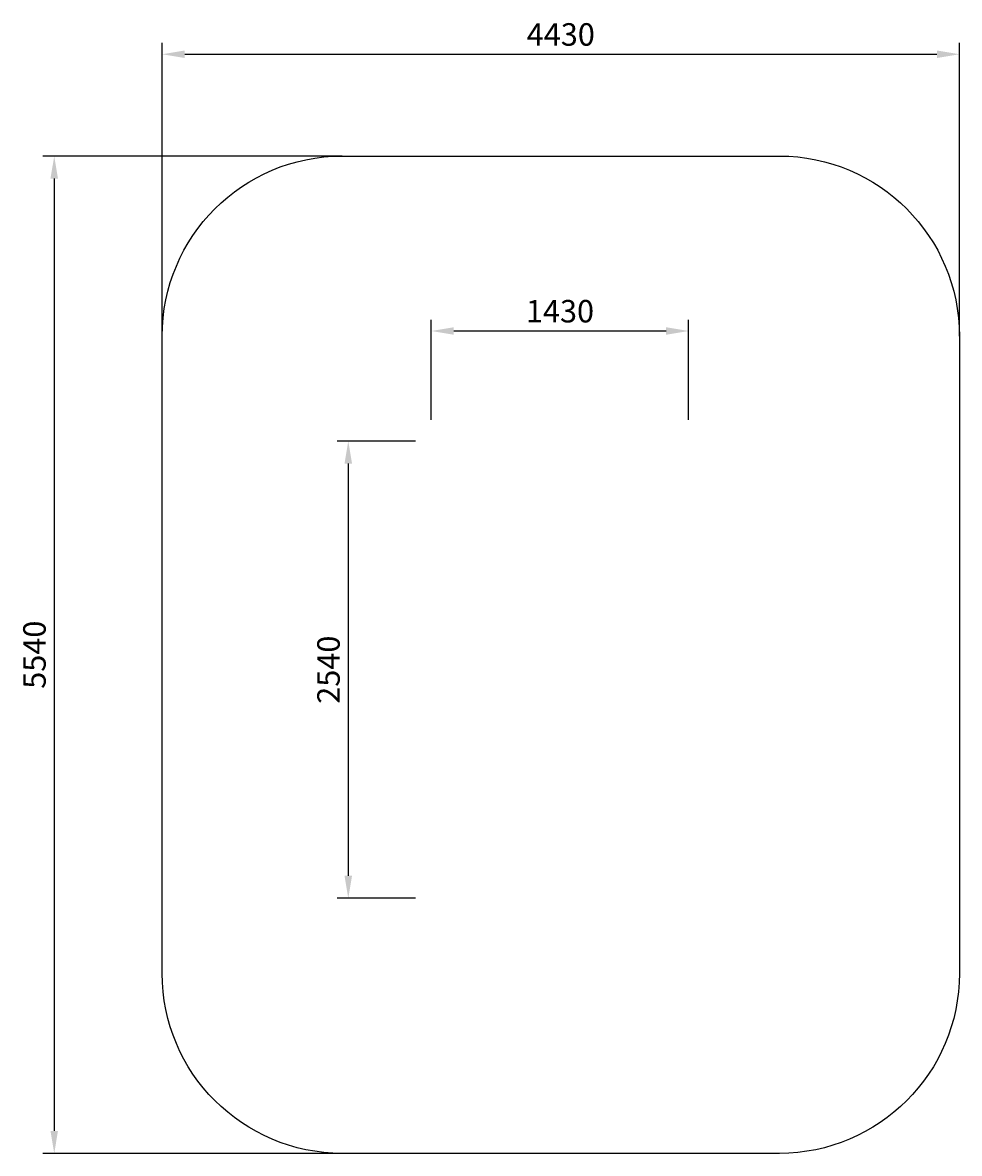
# Model space of a CAD drawing. Units: millimetres. Extents: x 739 to 5945, y 867 to 7148.
import ezdxf

# ---------------------------------------------------------------- set-up
doc = ezdxf.new("R2010")
doc.units = ezdxf.units.MM
doc.dimstyles.new('ISO-25', dxfattribs={"dimtxt": 2.5, "dimasz": 2.5, "dimexe": 1.25, "dimexo": 0.625, "dimtad": 1, "dimtxsty": 'Standard', "dimcen": 2.5, "dimadec": 0, "dimazin": 0, "dimtfac": 1, "dimtmove": 0, "dimatfit": 3, "dimfxl": 0, "dimarcsym": 0})

# ---------------------------------------------------------------- blocks, each defined once
blk = doc.blocks.new('*D4')
at = {"color": 0, "lineweight": -2}
for p, q in [((9838.7, 5012.3), (9401.8, 5012.3)), ((9464.3, 4887.3), (9464.3, 2597.3)), ((9838.7, 2472.3), (9401.8, 2472.3))]:
    blk.add_line(p, q, dxfattribs=at)
at = {"color": 0}
for points in [[(9443.5, 4887.3), (9485.1, 4887.3), (9464.3, 5012.3)], [(9443.5, 2597.3), (9485.1, 2597.3), (9464.3, 2472.3)]]:
    blk.add_solid(points, dxfattribs=at)
at = {"layer": 'Defpoints', "color": 0}
for p in [(9838.7, 5012.3), (9464.3, 2472.3), (9838.7, 2472.3)]:
    blk.add_point(p, dxfattribs=at)
at = {"color": 0, "insert": (9370.6, 3742.3), "char_height": 125, "attachment_point": 5, "rotation": 90}
blk.add_mtext('2540', dxfattribs=at)
blk = doc.blocks.new('*D3')
at = {"color": 0, "lineweight": -2}
for p, q in [((9925.8, 5130.1), (9925.8, 5686.2)), ((11355.8, 5130.1), (11355.8, 5686.2)), ((10050.8, 5623.7), (11230.8, 5623.7))]:
    blk.add_line(p, q, dxfattribs=at)
at = {"color": 0}
for points in [[(10050.8, 5644.5), (10050.8, 5602.9), (9925.8, 5623.7)], [(11230.8, 5644.5), (11230.8, 5602.9), (11355.8, 5623.7)]]:
    blk.add_solid(points, dxfattribs=at)
at = {"layer": 'Defpoints', "color": 0}
for p in [(11355.8, 5623.7), (9925.8, 5130.1), (11355.8, 5130.1)]:
    blk.add_point(p, dxfattribs=at)
at = {"color": 0, "insert": (10640.8, 5717.5), "char_height": 125, "attachment_point": 5}
blk.add_mtext('1430', dxfattribs=at)
blk = doc.blocks.new('*D6')
at = {"color": 0, "lineweight": -2}
for p, q in [((9430.3, 6595.5), (7767.9, 6595.5)), ((7830.4, 6470.5), (7830.4, 1180.5)), ((9430.3, 1055.5), (7767.9, 1055.5))]:
    blk.add_line(p, q, dxfattribs=at)
at = {"color": 0}
for points in [[(7809.5, 6470.5), (7851.2, 6470.5), (7830.4, 6595.5)], [(7809.5, 1180.5), (7851.2, 1180.5), (7830.4, 1055.5)]]:
    blk.add_solid(points, dxfattribs=at)
at = {"layer": 'Defpoints', "color": 0}
for p in [(9430.3, 6595.5), (7830.4, 1055.5), (9430.3, 1055.5)]:
    blk.add_point(p, dxfattribs=at)
at = {"color": 0, "insert": (7736.6, 3825.5), "char_height": 125, "attachment_point": 5, "rotation": 90}
blk.add_mtext('5540', dxfattribs=at)
blk = doc.blocks.new('*D5')
at = {"color": 0, "lineweight": -2}
for p, q in [((8430.3, 5595.5), (8430.3, 7223.5)), ((12860.3, 5595.5), (12860.3, 7223.5)), ((8555.3, 7161), (12735.3, 7161))]:
    blk.add_line(p, q, dxfattribs=at)
at = {"color": 0}
for points in [[(8555.3, 7181.8), (8555.3, 7140.2), (8430.3, 7161)], [(12735.3, 7181.8), (12735.3, 7140.2), (12860.3, 7161)]]:
    blk.add_solid(points, dxfattribs=at)
at = {"layer": 'Defpoints', "color": 0}
for p in [(12860.3, 7161), (8430.3, 5595.5), (12860.3, 5595.5)]:
    blk.add_point(p, dxfattribs=at)
at = {"color": 0, "insert": (10645.3, 7254.7), "char_height": 125, "attachment_point": 5}
blk.add_mtext('4430', dxfattribs=at)
blk = doc.blocks.new('dfydff')
at = {"color": 251}
blk.add_lwpolyline([(-11.572, 525.996), (2418.428, 525.996, -0.41421356), (3418.428, -474.004), (3418.428, -4014.004, -0.41421356), (2418.428, -5014.004), (-11.572, -5014.004, -0.41421356), (-1011.572, -4014.004), (-1011.572, -474.004, -0.41421356)], format="xyb", close=True, dxfattribs=at)
for p1, p2, distance, picture, middle in [((-1011.572, -474.004), (3418.428, -474.004), 1565.477, '*D5', (1203.428, 1185.223)), ((-11.572, 525.996), (-11.572, -5014.004), -1599.964, '*D6', (-1705.287, -2244.004)), ((483.903, -939.372), (1913.907, -939.372), 493.564, '*D3', (1198.905, -352.058)), ((396.848, -1057.258), (396.848, -3597.258), -374.436, '*D4', (-71.337, -2327.258))]:
    dim = blk.add_aligned_dim(p1=p1, p2=p2, distance=distance, dimstyle='ISO-25', dxfattribs=at)
    dim.commit()
    dim.dimension.update_dxf_attribs({"geometry": picture, "text_midpoint": middle, "insert": (-9441.897, -6069.514)})

msp = doc.modelspace()

# ---------------------------------------------------------------- block references
msp.add_blockref('dfydff', (2526.8, 5880.6))

doc.saveas('drawing.dxf')
